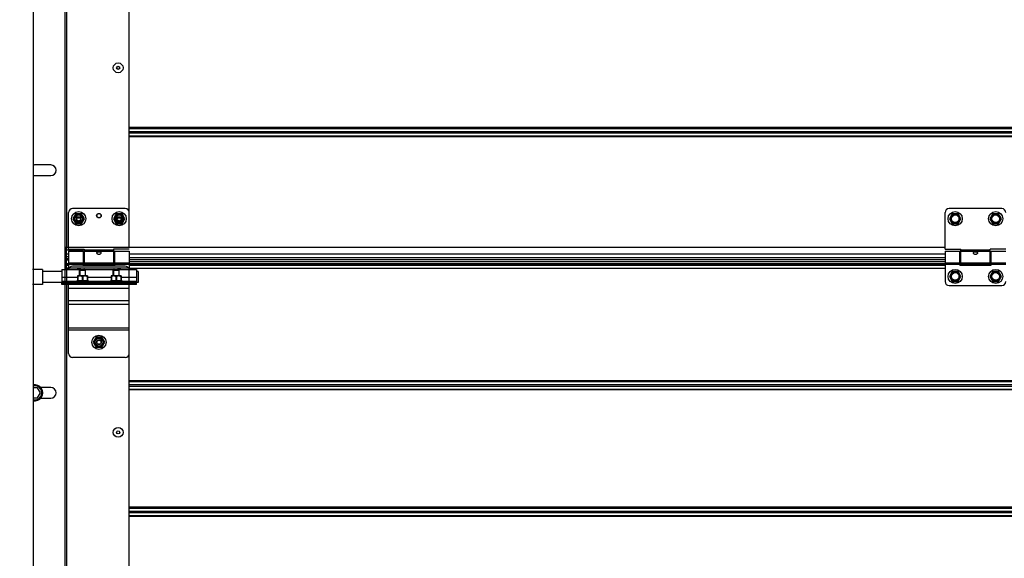
# Model space of a CAD drawing. Units: millimetres. Extents: x -43651 to 165764, y -19013 to 14673.
# Drawn here: x -18640 to -17667, y 9349 to 9881 of the extents above; entities that cross this region are included whole.
import ezdxf

# ---------------------------------------------------------------- set-up
doc = ezdxf.new("R2010")
doc.units = ezdxf.units.MM
doc.header["$LTSCALE"] = 46.255
doc.layers.get('0').update_dxf_attribs({"linetype": 'CONTINUOUS'})
doc.styles.get("Standard").update_dxf_attribs({"font": 'txt', "width": 0.8})

msp = doc.modelspace()

# ---------------------------------------------------------------- linework, layer by layer
at = {"color": 7, "linetype": 'Continuous'}
for p, q in [((-18626.474, 10491.491), (-18626.474, 7994.136)), ((-18608.974, 9737.771), (-18624.974, 9737.771)), ((-18624.974, 9727.271), (-18608.974, 9727.271)), ((-18535.474, 9694.687), (-18587.474, 9694.687)), ((-17669.969, 9694.687), (-17721.969, 9694.687)), ((-18591.474, 9654.687), (-18591.474, 9690.687)), ((-18584.324, 9689.624), (-18587.174, 9684.687)), ((-18587.174, 9684.687), (-18584.324, 9679.751)), ((-18578.624, 9689.624), (-18584.324, 9689.624)), ((-18575.774, 9684.687), (-18578.624, 9689.624)), ((-18578.624, 9679.751), (-18575.774, 9684.687)), ((-18544.324, 9689.624), (-18547.174, 9684.687)), ((-18547.174, 9684.687), (-18544.324, 9679.751)), ((-18538.624, 9689.624), (-18544.324, 9689.624)), ((-18535.774, 9684.687), (-18538.624, 9689.624)), ((-18538.624, 9679.751), (-18535.774, 9684.687)), ((-17725.969, 9654.687), (-17725.969, 9690.687)), ((-17718.819, 9689.624), (-17721.669, 9684.687)), ((-17721.669, 9684.687), (-17718.819, 9679.751)), ((-17713.119, 9689.624), (-17718.819, 9689.624)), ((-17710.269, 9684.687), (-17713.119, 9689.624)), ((-17713.119, 9679.751), (-17710.269, 9684.687)), ((-17678.819, 9689.624), (-17681.669, 9684.687)), ((-17681.669, 9684.687), (-17678.819, 9679.751)), ((-17673.119, 9689.624), (-17678.819, 9689.624)), ((-17670.269, 9684.687), (-17673.119, 9689.624)), ((-17673.119, 9679.751), (-17670.269, 9684.687)), ((-18584.324, 9679.751), (-18578.624, 9679.751)), ((-18544.324, 9679.751), (-18538.624, 9679.751)), ((-17718.819, 9679.751), (-17713.119, 9679.751)), ((-17678.819, 9679.751), (-17673.119, 9679.751)), ((-18595.474, 9656.687), (-18591.474, 9656.687)), ((-18593.974, 9636.056), (-18593.974, 9656.687)), ((-18593.974, 9656.687), (-18593.974, 9636.056)), ((-18593.474, 9635.924), (-18593.474, 9656.687)), ((-18593.474, 9635.924), (-18593.474, 9656.687)), ((-18593.474, 9635.687), (-18593.474, 9656.687)), ((-18591.474, 9654.687), (-18575.974, 9654.687)), ((-18575.974, 9654.687), (-18575.974, 9640.687)), ((-18546.974, 9654.687), (-18546.974, 9640.687)), ((-18531.474, 9654.687), (-18546.974, 9654.687)), ((-17725.969, 9654.687), (-17710.469, 9654.687)), ((-17710.469, 9640.687), (-17710.469, 9654.687)), ((-17665.969, 9654.687), (-17681.469, 9654.687)), ((-17681.469, 9640.687), (-17681.469, 9654.687)), ((-18591.474, 9649.737), (-18593.474, 9649.737)), ((-18591.474, 9645.187), (-18593.474, 9645.187)), ((-18591.474, 9652.687), (-18591.474, 9634.487)), ((-18591.474, 9652.687), (-18576.974, 9652.687)), ((-18576.974, 9652.687), (-18576.974, 9638.687)), ((-18575.974, 9651.687), (-18576.974, 9651.687)), ((-18545.974, 9651.687), (-18546.974, 9651.687)), ((-18545.974, 9652.687), (-18545.974, 9638.687)), ((-18545.974, 9652.687), (-18531.474, 9652.687)), ((-18531.474, 9652.687), (-18531.474, 9634.487)), ((-18453.778, 9649.737), (-18531.474, 9649.737)), ((-17725.969, 9649.737), (-18518.273, 9649.737)), ((-17725.969, 9652.687), (-17711.469, 9652.687)), ((-17725.969, 9652.687), (-17725.969, 9622.687)), ((-17711.469, 9638.687), (-17711.469, 9652.687)), ((-17710.469, 9651.687), (-17711.469, 9651.687)), ((-17680.469, 9651.687), (-17681.469, 9651.687)), ((-17680.469, 9652.687), (-17665.969, 9652.687)), ((-17680.469, 9638.687), (-17680.469, 9652.687)), ((-18595.474, 9642.687), (-18594.474, 9642.687)), ((-18595.474, 9637.687), (-18594.474, 9637.687)), ((-18595.474, 9635.687), (-18591.474, 9635.687)), ((-18593.974, 9642.687), (-18594.974, 9642.687)), ((-18593.974, 9642.687), (-18594.974, 9642.687)), ((-18591.474, 9640.107), (-18593.474, 9640.107)), ((-18531.474, 9635.924), (-18593.474, 9635.924)), ((-18531.474, 9635.924), (-18593.474, 9635.924)), ((-18575.974, 9641.687), (-18576.974, 9641.687)), ((-18545.974, 9640.107), (-18576.974, 9640.107)), ((-18576.974, 9638.687), (-18545.974, 9638.687)), ((-18546.974, 9640.687), (-18575.974, 9640.687)), ((-18545.974, 9641.687), (-18546.974, 9641.687)), ((-18453.778, 9644.187), (-18531.474, 9644.187)), ((-18453.778, 9640.107), (-18531.474, 9640.107)), ((-18531.474, 9635.924), (-18531.474, 9635.687)), ((-18531.474, 9635.924), (-18531.474, 9635.687)), ((-17725.969, 9644.187), (-18518.273, 9644.187)), ((-17725.969, 9640.107), (-18518.273, 9640.107)), ((-17710.469, 9641.687), (-17711.469, 9641.687)), ((-17680.469, 9640.107), (-17711.469, 9640.107)), ((-17711.469, 9638.687), (-17680.469, 9638.687)), ((-17681.469, 9640.687), (-17710.469, 9640.687)), ((-17680.469, 9641.687), (-17681.469, 9641.687)), ((-18617.274, 9634.587), (-18626.974, 9634.587)), ((-18617.274, 9634.587), (-18617.274, 9619.587)), ((-18598.274, 9632.587), (-18617.274, 9632.587)), ((-18582.554, 9628.187), (-18582.589, 9628.152)), ((-18582.582, 9628.159), (-18582.582, 9623.369)), ((-18582.179, 9627.617), (-18582.582, 9627.617)), ((-18572.794, 9628.187), (-18582.554, 9628.187)), ((-18582.179, 9627.617), (-18582.179, 9623.369)), ((-18580.674, 9633.687), (-18580.32, 9634.041)), ((-18580.674, 9628.187), (-18580.674, 9633.687)), ((-18574.674, 9633.687), (-18580.674, 9633.687)), ((-18575.027, 9634.041), (-18580.32, 9634.041)), ((-18578.077, 9627.617), (-18578.077, 9623.369)), ((-18577.27, 9627.617), (-18578.077, 9627.617)), ((-18577.27, 9627.617), (-18577.27, 9623.369)), ((-18574.674, 9633.687), (-18575.027, 9634.041)), ((-18574.674, 9628.187), (-18574.674, 9633.687)), ((-18573.169, 9627.617), (-18573.169, 9623.369)), ((-18573.169, 9627.617), (-18572.765, 9627.617)), ((-18572.794, 9628.187), (-18572.759, 9628.152)), ((-18572.765, 9628.159), (-18572.765, 9623.369)), ((-18549.354, 9628.187), (-18549.389, 9628.152)), ((-18549.382, 9628.159), (-18549.382, 9623.369)), ((-18548.979, 9627.617), (-18549.382, 9627.617)), ((-18539.594, 9628.187), (-18549.354, 9628.187)), ((-18548.979, 9627.617), (-18548.979, 9623.369)), ((-18547.474, 9633.687), (-18547.12, 9634.041)), ((-18547.474, 9628.187), (-18547.474, 9633.687)), ((-18541.474, 9633.687), (-18547.474, 9633.687)), ((-18541.827, 9634.041), (-18547.12, 9634.041)), ((-18544.877, 9627.617), (-18544.877, 9623.369)), ((-18544.07, 9627.617), (-18544.877, 9627.617)), ((-18544.07, 9627.617), (-18544.07, 9623.369)), ((-18541.474, 9633.687), (-18541.827, 9634.041)), ((-18541.474, 9628.187), (-18541.474, 9633.687)), ((-18539.969, 9627.617), (-18539.969, 9623.369)), ((-18539.969, 9627.617), (-18539.565, 9627.617)), ((-18539.594, 9628.187), (-18539.559, 9628.152)), ((-18539.565, 9628.159), (-18539.565, 9623.369)), ((-18522.774, 9632.587), (-18524.274, 9632.587)), ((-18522.774, 9632.587), (-18522.774, 9621.588)), ((-17718.819, 9632.624), (-17721.669, 9627.687)), ((-17721.669, 9627.687), (-17718.819, 9622.751)), ((-17713.119, 9632.624), (-17718.819, 9632.624)), ((-17710.269, 9627.687), (-17713.119, 9632.624)), ((-17713.119, 9622.751), (-17710.269, 9627.687)), ((-17678.819, 9632.624), (-17681.669, 9627.687)), ((-17681.669, 9627.687), (-17678.819, 9622.751)), ((-17673.119, 9632.624), (-17678.819, 9632.624)), ((-17670.269, 9627.687), (-17673.119, 9632.624)), ((-17673.119, 9622.751), (-17670.269, 9627.687)), ((-18617.274, 9619.587), (-18626.974, 9619.587)), ((-18598.274, 9621.587), (-18617.274, 9621.587)), ((-18598.274, 9619.687), (-18598.274, 9622.187)), ((-18524.274, 9620.987), (-18598.274, 9620.987)), ((-18564.324, 9620.887), (-18598.274, 9620.887)), ((-18591.274, 9620.987), (-18591.274, 9622.187)), ((-18591.274, 9619.687), (-18591.274, 9620.887)), ((-18584.674, 9622.687), (-18582.582, 9623.607)), ((-18584.674, 9622.187), (-18584.674, 9622.687)), ((-18570.674, 9622.687), (-18584.674, 9622.687)), ((-18582.179, 9623.369), (-18582.582, 9623.369)), ((-18580.674, 9620.887), (-18580.674, 9620.987)), ((-18577.27, 9623.369), (-18578.077, 9623.369)), ((-18574.674, 9620.887), (-18574.674, 9620.987)), ((-18572.765, 9623.369), (-18573.169, 9623.369)), ((-18570.674, 9622.687), (-18572.765, 9623.607)), ((-18570.674, 9622.187), (-18570.674, 9622.687)), ((-18564.324, 9620.887), (-18564.324, 9620.987)), ((-18558.224, 9619.687), (-18558.224, 9620.987)), ((-18524.274, 9620.887), (-18558.224, 9620.887)), ((-18551.474, 9622.687), (-18549.382, 9623.607)), ((-18551.474, 9622.187), (-18551.474, 9622.687)), ((-18537.474, 9622.687), (-18551.474, 9622.687)), ((-18548.979, 9623.369), (-18549.382, 9623.369)), ((-18547.474, 9620.887), (-18547.474, 9620.987)), ((-18544.07, 9623.369), (-18544.877, 9623.369)), ((-18541.474, 9620.887), (-18541.474, 9620.987)), ((-18539.565, 9623.369), (-18539.969, 9623.369)), ((-18537.474, 9622.687), (-18539.565, 9623.607)), ((-18537.474, 9622.187), (-18537.474, 9622.687)), ((-18531.274, 9622.187), (-18531.274, 9620.987)), ((-18531.274, 9619.687), (-18531.274, 9620.887)), ((-18524.274, 9619.687), (-18524.274, 9622.187)), ((-18522.774, 9621.587), (-18524.274, 9621.587)), ((-17721.969, 9618.687), (-17669.969, 9618.687)), ((-17718.819, 9622.751), (-17713.119, 9622.751)), ((-17678.819, 9622.751), (-17673.119, 9622.751)), ((-18564.324, 9567.624), (-18567.174, 9562.687)), ((-18558.624, 9567.624), (-18564.324, 9567.624)), ((-18555.774, 9562.687), (-18558.624, 9567.624)), ((-18567.174, 9562.687), (-18564.324, 9557.751)), ((-18564.324, 9557.751), (-18558.624, 9557.751)), ((-18558.624, 9557.751), (-18555.774, 9562.687)), ((-18622.087, 9517.729), (-18626.474, 9517.729)), ((-18619.2, 9512.729), (-18622.087, 9517.729)), ((-18622.087, 9507.729), (-18619.2, 9512.729)), ((-18608.974, 9517.979), (-18618.938, 9517.979)), ((-18626.474, 9507.729), (-18622.087, 9507.729)), ((-18618.938, 9507.479), (-18608.974, 9507.479))]:
    msp.add_line(p, q, dxfattribs=at)
at = {"color": 3, "linetype": 'Continuous'}
for p, q in [((-18594.974, 9053.944), (-18594.974, 10427.927)), ((-18531.474, 9656.687), (-18531.474, 10135.687)), ((-18583.724, 9682.437), (-18583.724, 9686.937)), ((-18583.724, 9682.437), (-18583.724, 9686.937)), ((-18579.224, 9686.937), (-18579.224, 9682.437)), ((-18579.224, 9686.937), (-18579.224, 9682.437)), ((-18543.724, 9682.437), (-18543.724, 9686.937)), ((-18543.724, 9682.437), (-18543.724, 9686.937)), ((-18539.224, 9686.937), (-18539.224, 9682.437)), ((-18539.224, 9686.937), (-18539.224, 9682.437)), ((-18594.974, 9656.687), (-18531.474, 9656.687)), ((-18594.974, 9656.687), (-18531.474, 9656.687)), ((-18594.474, 9656.687), (-18594.474, 9635.687)), ((-18593.474, 9649.687), (-18594.474, 9649.687)), ((-18531.474, 9635.687), (-18593.474, 9635.687)), ((-18531.474, 9635.687), (-18593.474, 9635.687)), ((-18535.474, 9637.687), (-18587.474, 9637.687)), ((-18531.474, 9156.687), (-18531.474, 9635.687)), ((-18598.274, 9634.487), (-18598.274, 9622.187)), ((-18598.274, 9634.487), (-18579.774, 9634.487)), ((-18575.774, 9634.487), (-18546.774, 9634.487)), ((-18542.774, 9634.487), (-18524.274, 9634.487)), ((-18524.274, 9634.487), (-18524.274, 9622.187)), ((-18524.274, 9622.187), (-18598.274, 9622.187)), ((-18591.571, 9619.687), (-18598.274, 9619.687)), ((-18591.474, 9551.687), (-18591.474, 9619.687)), ((-18524.274, 9619.687), (-18591.474, 9619.687)), ((-18564.324, 9620.887), (-18564.324, 9619.687)), ((-18558.624, 9620.887), (-18564.324, 9620.887)), ((-18558.624, 9620.887), (-18558.624, 9619.687)), ((-18531.474, 9551.687), (-18531.474, 9619.687)), ((-18535.474, 9547.687), (-18587.474, 9547.687))]:
    msp.add_line(p, q, dxfattribs=at)
at = {"color": 9, "linetype": 'Continuous'}
for p, q in [((-18593.474, 10135.687), (-18593.474, 9656.687)), ((-18453.778, 9774.709), (-18531.474, 9774.709)), ((-18531.474, 9773.933), (-18453.778, 9773.933)), ((-17600.772, 9774.709), (-18518.273, 9774.709)), ((-18518.273, 9773.933), (-17600.772, 9773.933)), ((-18531.474, 9770.964), (-18453.778, 9770.964)), ((-18531.474, 9769.411), (-18453.778, 9769.411)), ((-18531.474, 9766.442), (-18453.778, 9766.442)), ((-18453.778, 9765.665), (-18531.474, 9765.665)), ((-18518.273, 9770.964), (-17600.772, 9770.964)), ((-18518.273, 9769.411), (-17600.772, 9769.411)), ((-18518.273, 9766.442), (-17600.772, 9766.442)), ((-17600.772, 9765.665), (-18518.273, 9765.665)), ((-18453.778, 9656.114), (-18593.474, 9656.114)), ((-18591.474, 9656.114), (-18593.474, 9656.114)), ((-17725.969, 9656.114), (-18518.273, 9656.114)), ((-18593.974, 9649.687), (-18593.974, 9634.487)), ((-18575.974, 9653.679), (-18593.474, 9653.679)), ((-18591.474, 9649.834), (-18593.474, 9649.834)), ((-18591.474, 9647.187), (-18593.474, 9647.187)), ((-18546.974, 9653.527), (-18575.974, 9653.527)), ((-18546.974, 9652.309), (-18575.974, 9652.309)), ((-18453.778, 9649.834), (-18531.474, 9649.834)), ((-18453.778, 9646.187), (-18531.474, 9646.187)), ((-17725.969, 9649.834), (-18518.273, 9649.834)), ((-17725.969, 9646.187), (-18518.273, 9646.187)), ((-17681.469, 9653.527), (-17710.469, 9653.527)), ((-17681.469, 9652.309), (-17710.469, 9652.309)), ((-18593.474, 9644.005), (-18591.474, 9644.005)), ((-18593.474, 9640.075), (-18591.474, 9640.075)), ((-18593.474, 9638.696), (-18591.474, 9638.696)), ((-18593.474, 9635.778), (-18591.474, 9635.778)), ((-18593.474, 9635.687), (-18593.474, 9156.687)), ((-18591.474, 9641.065), (-18576.974, 9641.065)), ((-18591.474, 9639.847), (-18576.974, 9639.847)), ((-18576.974, 9640.075), (-18545.974, 9640.075)), ((-18576.974, 9638.696), (-18545.974, 9638.696)), ((-18545.974, 9641.065), (-18531.474, 9641.065)), ((-18545.974, 9639.847), (-18531.474, 9639.847)), ((-18531.474, 9642.404), (-18453.778, 9642.404)), ((-18531.474, 9640.075), (-18453.778, 9640.075)), ((-18531.474, 9638.696), (-18453.778, 9638.696)), ((-18531.474, 9635.778), (-18453.778, 9635.778)), ((-18518.273, 9642.404), (-17725.969, 9642.404)), ((-18518.273, 9640.075), (-17725.969, 9640.075)), ((-18518.273, 9638.696), (-17725.969, 9638.696)), ((-18518.273, 9635.778), (-17725.969, 9635.778)), ((-17725.969, 9641.065), (-17711.469, 9641.065)), ((-17725.969, 9639.847), (-17711.469, 9639.847)), ((-17711.469, 9640.075), (-17680.469, 9640.075)), ((-17711.469, 9638.696), (-17680.469, 9638.696)), ((-17680.469, 9641.065), (-17665.969, 9641.065)), ((-17680.469, 9639.847), (-17665.969, 9639.847)), ((-18598.274, 9627.087), (-18582.582, 9627.087)), ((-18572.765, 9627.087), (-18549.382, 9627.087)), ((-18539.565, 9627.087), (-18524.274, 9627.087)), ((-18598.274, 9622.987), (-18583.992, 9622.987)), ((-18595.274, 9622.187), (-18595.274, 9620.987)), ((-18595.274, 9619.687), (-18595.274, 9620.887)), ((-18594.274, 9622.187), (-18594.274, 9620.987)), ((-18594.274, 9619.687), (-18594.274, 9620.887)), ((-18531.474, 9615.687), (-18591.474, 9615.687)), ((-18588.274, 9622.187), (-18588.274, 9620.987)), ((-18588.274, 9619.687), (-18588.274, 9620.887)), ((-18571.356, 9622.987), (-18550.792, 9622.987)), ((-18558.624, 9620.46), (-18564.324, 9620.46)), ((-18538.156, 9622.987), (-18524.274, 9622.987)), ((-18534.274, 9622.187), (-18534.274, 9620.987)), ((-18534.274, 9619.687), (-18534.274, 9620.887)), ((-18528.274, 9622.187), (-18528.274, 9620.987)), ((-18528.274, 9619.687), (-18528.274, 9620.887)), ((-18527.274, 9622.187), (-18527.274, 9620.987)), ((-18527.274, 9619.687), (-18527.274, 9620.887)), ((-18531.474, 9603.687), (-18591.474, 9603.687)), ((-18531.474, 9599.944), (-18591.474, 9599.944)), ((-18531.474, 9576.559), (-18591.474, 9576.559)), ((-18531.474, 9574.687), (-18591.474, 9574.687)), ((-18453.778, 9524.709), (-18531.474, 9524.709)), ((-18531.474, 9523.933), (-18453.778, 9523.933)), ((-18531.474, 9520.964), (-18453.778, 9520.964)), ((-18531.474, 9519.411), (-18453.778, 9519.411)), ((-17600.772, 9524.709), (-18518.273, 9524.709)), ((-18518.273, 9523.933), (-17600.772, 9523.933)), ((-18518.273, 9520.964), (-17600.772, 9520.964)), ((-18518.273, 9519.411), (-17600.772, 9519.411)), ((-18531.474, 9516.442), (-18453.778, 9516.442)), ((-18453.778, 9515.665), (-18531.474, 9515.665)), ((-18518.273, 9516.442), (-17600.772, 9516.442)), ((-17600.772, 9515.665), (-18518.273, 9515.665)), ((-18453.778, 9399.709), (-18531.474, 9399.709)), ((-18531.474, 9398.933), (-18453.778, 9398.933)), ((-18531.474, 9395.964), (-18453.778, 9395.964)), ((-18531.474, 9394.411), (-18453.778, 9394.411)), ((-17600.772, 9399.709), (-18518.273, 9399.709)), ((-18518.273, 9398.933), (-17600.772, 9398.933)), ((-18518.273, 9395.964), (-17600.772, 9395.964)), ((-18518.273, 9394.411), (-17600.772, 9394.411)), ((-18531.474, 9391.442), (-18453.778, 9391.442)), ((-18453.778, 9390.665), (-18531.474, 9390.665)), ((-18518.273, 9391.442), (-17600.772, 9391.442)), ((-17600.772, 9390.665), (-18518.273, 9390.665))]:
    msp.add_line(p, q, dxfattribs=at)
at = {"color": 2, "linetype": 'Continuous'}
for p, q in [((-18580.174, 9634.041), (-18580.174, 9628.187)), ((-18575.174, 9634.041), (-18575.174, 9628.187)), ((-18546.974, 9634.041), (-18546.974, 9628.187)), ((-18541.974, 9634.041), (-18541.974, 9628.187)), ((-18580.174, 9620.987), (-18580.174, 9620.887)), ((-18575.174, 9620.987), (-18575.174, 9620.887)), ((-18546.974, 9620.987), (-18546.974, 9620.887)), ((-18541.974, 9620.987), (-18541.974, 9620.887))]:
    msp.add_line(p, q, dxfattribs=at)
at = {"color": 7, "linetype": 'Continuous'}
for centre, radius in [((-18542.474, 9833.687), 4.85), ((-18542.474, 9833.687), 1.5), ((-18581.474, 9684.687), 7), ((-18581.474, 9684.687), 3.75), ((-18581.474, 9684.687), 2), ((-18581.474, 9683.687), 2), ((-18561.474, 9687.687), 2), ((-18541.474, 9684.687), 7), ((-18541.474, 9684.687), 3.75), ((-18541.474, 9684.687), 2), ((-18541.474, 9683.687), 2), ((-17715.969, 9684.687), 7), ((-17715.969, 9684.687), 3.75), ((-17675.969, 9684.687), 7), ((-17675.969, 9684.687), 3.75), ((-17715.969, 9627.687), 7), ((-17715.969, 9627.687), 3.75), ((-17675.969, 9627.687), 7), ((-17675.969, 9627.687), 3.75), ((-18561.474, 9562.687), 7), ((-18561.474, 9562.687), 3.75), ((-18561.474, 9562.687), 2), ((-18542.474, 9473.687), 4.85), ((-18542.474, 9473.687), 1.5)]:
    msp.add_circle(centre, radius, dxfattribs=at)
at = {"color": 9, "linetype": 'Continuous'}
for centre in [(-18581.474, 9684.687), (-18541.474, 9684.687), (-17715.969, 9684.687), (-17675.969, 9684.687), (-17715.969, 9627.687), (-17675.969, 9627.687), (-18561.474, 9562.687)]:
    msp.add_circle(centre, 4.7, dxfattribs=at)
at = {"color": 3, "linetype": 'Continuous'}
for centre in [(-18561.474, 9687.687), (-18561.474, 9562.687)]:
    msp.add_circle(centre, 2.25, dxfattribs=at)
at = {"color": 7, "linetype": 'Continuous'}
for centre, radius, start, end in [((-18624.974, 9732.521), 5.25, 90, 106.664723), ((-18608.974, 9732.521), 5.25, 270, 90), ((-18624.974, 9732.521), 5.25, 253.335277, 270), ((-18587.474, 9690.687), 4, 90, 180), ((-18535.474, 9690.687), 4, 0, 90), ((-17721.969, 9690.687), 4, 90, 180), ((-17669.969, 9690.687), 4, 0, 90), ((-18581.474, 9627.687), 7, 75.963142, 102.99483), ((-18541.474, 9627.687), 7, 77.00517, 109.373165), ((-17721.969, 9622.687), 4, 180, 270), ((-17669.969, 9622.687), 4, 270, 0), ((-18624.974, 9512.729), 8, 259.193035, 100.806965), ((-18624.974, 9512.729), 7, 257.625961, 102.374039), ((-18608.974, 9512.729), 5.25, 270, 90)]:
    msp.add_arc(centre, radius, start, end, dxfattribs=at)
at = {"color": 3, "linetype": 'Continuous'}
for centre, radius, start, end in [((-18581.474, 9686.937), 2.25, 0, 180), ((-18581.474, 9686.937), 2.25, 0, 180), ((-18541.474, 9686.937), 2.25, 0, 180), ((-18541.474, 9686.937), 2.25, 0, 180), ((-18581.474, 9682.437), 2.25, 180, 0), ((-18581.474, 9682.437), 2.25, 180, 0), ((-18541.474, 9682.437), 2.25, 180, 0), ((-18541.474, 9682.437), 2.25, 180, 0), ((-18587.474, 9633.687), 4, 90, 168.449757), ((-18535.474, 9633.687), 4, 11.550243, 90), ((-18587.474, 9551.687), 4, 180, 270), ((-18535.474, 9551.687), 4, 270, 0)]:
    msp.add_arc(centre, radius, start, end, dxfattribs=at)
at = {"color": 7, "linetype": 'Continuous'}
for points, start_tangent, end_tangent in [([(-18593.474, 9649.974), (-18593.719, 9649.996), (-18593.904, 9650.062), (-18593.974, 9650.161)], (-1, 0), (0, 1)), ([(-18593.474, 9649.974), (-18593.719, 9649.996), (-18593.904, 9650.062), (-18593.974, 9650.161)], (-1, 0), (0, 1)), ([(-18563.474, 9650.93), (-18563.411, 9651.268), (-18563.221, 9651.562), (-18562.929, 9651.788), (-18562.574, 9651.943), (-18562.209, 9652.036), (-18561.828, 9652.087), (-18561.413, 9652.101), (-18561, 9652.075), (-18560.611, 9652.009), (-18560.262, 9651.903), (-18559.958, 9651.751), (-18559.712, 9651.546), (-18559.54, 9651.275), (-18559.474, 9650.93)], (0, 1), (0, -1)), ([(-18563.381, 9650.483), (-18563.414, 9650.572), (-18563.474, 9650.93)], (-0.3749055, 0.927063), (0, 1)), ([(-18559.57, 9650.474), (-18559.706, 9650.218), (-18559.979, 9649.885), (-18560.321, 9649.614), (-18560.686, 9649.426), (-18561.081, 9649.31), (-18561.512, 9649.273), (-18561.938, 9649.325), (-18562.34, 9649.459), (-18562.698, 9649.662), (-18563.007, 9649.924), (-18563.25, 9650.23), (-18563.381, 9650.483)], (-0.3812956, -0.9244532), (-0.3749055, 0.927063)), ([(-18559.474, 9650.93), (-18559.531, 9650.581), (-18559.57, 9650.474)], (0, -1), (-0.3812956, -0.9244532)), ([(-17697.969, 9650.93), (-17697.906, 9651.268), (-17697.716, 9651.562), (-17697.424, 9651.788), (-17697.07, 9651.943), (-17696.705, 9652.036), (-17696.323, 9652.087), (-17695.909, 9652.101), (-17695.495, 9652.075), (-17695.106, 9652.009), (-17694.758, 9651.903), (-17694.454, 9651.751), (-17694.207, 9651.546), (-17694.035, 9651.275), (-17693.969, 9650.93)], (0, 1), (0, -1)), ([(-17697.877, 9650.483), (-17697.909, 9650.572), (-17697.969, 9650.93)], (-0.3749055, 0.927063), (0, 1)), ([(-17694.066, 9650.474), (-17694.201, 9650.218), (-17694.474, 9649.885), (-17694.816, 9649.614), (-17695.182, 9649.426), (-17695.577, 9649.31), (-17696.007, 9649.273), (-17696.434, 9649.325), (-17696.836, 9649.459), (-17697.194, 9649.662), (-17697.503, 9649.924), (-17697.746, 9650.23), (-17697.877, 9650.483)], (-0.3812956, -0.9244532), (-0.3749055, 0.927063)), ([(-17693.969, 9650.93), (-17694.027, 9650.581), (-17694.066, 9650.474)], (0, -1), (-0.3812956, -0.9244532)), ([(-18593.974, 9636.056), (-18593.905, 9635.988), (-18593.721, 9635.941), (-18593.474, 9635.924)], (0, -1), (1, 0)), ([(-18593.974, 9636.056), (-18593.905, 9635.988), (-18593.721, 9635.941), (-18593.474, 9635.924)], (0, -1), (1, 0)), ([(-18578.077, 9627.617), (-18578.56, 9627.835), (-18579.02, 9627.995), (-18579.468, 9628.1), (-18579.909, 9628.152), (-18580.348, 9628.152), (-18580.789, 9628.1), (-18581.236, 9627.995), (-18581.697, 9627.835), (-18582.179, 9627.617)], (-0.8938077, 0.4484504), (-0.8938077, -0.4484504)), ([(-18573.169, 9627.617), (-18573.651, 9627.835), (-18574.111, 9627.995), (-18574.559, 9628.1), (-18575, 9628.152), (-18575.439, 9628.152), (-18575.88, 9628.1), (-18576.328, 9627.995), (-18576.788, 9627.835), (-18577.27, 9627.617)], (-0.8938077, 0.4484504), (-0.8938077, -0.4484504)), ([(-18544.877, 9627.617), (-18545.36, 9627.835), (-18545.82, 9627.995), (-18546.268, 9628.1), (-18546.709, 9628.152), (-18547.148, 9628.152), (-18547.589, 9628.1), (-18548.036, 9627.995), (-18548.497, 9627.835), (-18548.979, 9627.617)], (-0.8938077, 0.4484504), (-0.8938077, -0.4484504)), ([(-18539.969, 9627.617), (-18540.451, 9627.835), (-18540.911, 9627.995), (-18541.359, 9628.1), (-18541.8, 9628.152), (-18542.239, 9628.152), (-18542.68, 9628.1), (-18543.128, 9627.995), (-18543.588, 9627.835), (-18544.07, 9627.617)], (-0.8938077, 0.4484504), (-0.8938077, -0.4484504)), ([(-18582.179, 9623.369), (-18581.659, 9623.472), (-18581.148, 9623.546), (-18580.638, 9623.592), (-18580.128, 9623.607), (-18579.618, 9623.592), (-18579.108, 9623.546), (-18578.597, 9623.472), (-18578.077, 9623.369)], (0.9765003, 0.2155161), (0.9765003, -0.2155161)), ([(-18577.27, 9623.369), (-18576.75, 9623.472), (-18576.239, 9623.546), (-18575.73, 9623.592), (-18575.219, 9623.607), (-18574.709, 9623.592), (-18574.2, 9623.546), (-18573.689, 9623.472), (-18573.169, 9623.369)], (0.9765003, 0.2155161), (0.9765003, -0.2155161)), ([(-18548.979, 9623.369), (-18548.459, 9623.472), (-18547.948, 9623.546), (-18547.438, 9623.592), (-18546.928, 9623.607), (-18546.418, 9623.592), (-18545.908, 9623.546), (-18545.397, 9623.472), (-18544.877, 9623.369)], (0.9765003, 0.2155161), (0.9765003, -0.2155161)), ([(-18544.07, 9623.369), (-18543.55, 9623.472), (-18543.039, 9623.546), (-18542.53, 9623.592), (-18542.019, 9623.607), (-18541.509, 9623.592), (-18541, 9623.546), (-18540.489, 9623.472), (-18539.969, 9623.369)], (0.9765003, 0.2155161), (0.9765003, -0.2155161))]:
    msp.add_spline(points, degree=3, dxfattribs=dict(at, start_tangent=start_tangent, end_tangent=end_tangent))
at = {"color": 3, "linetype": 'Continuous'}
for points, start_tangent, end_tangent in [([(-18594.041, 9635.712), (-18594.528, 9635.786), (-18594.858, 9635.904), (-18594.974, 9636.056)], (-0.9952505, 0.0973474), (0, 1)), ([(-18594.041, 9635.712), (-18594.528, 9635.786), (-18594.858, 9635.904), (-18594.974, 9636.056)], (-0.9952505, 0.0973474), (0, 1)), ([(-18593.974, 9635.706), (-18594.041, 9635.712)], (-0.9965787, 0.082649), (-0.9952505, 0.0973474)), ([(-18593.974, 9635.706), (-18594.041, 9635.712)], (-0.9965787, 0.082649), (-0.9952505, 0.0973474)), ([(-18593.474, 9635.687), (-18593.974, 9635.706)], (-1, 0), (-0.9965787, 0.082649)), ([(-18593.474, 9635.687), (-18593.974, 9635.706)], (-1, 0), (-0.9965787, 0.082649)), ([(-18579.774, 9634.487), (-18579.76, 9634.484)], (-0.2692953, -0.9630577), (0.9667615, -0.2556801)), ([(-18579.691, 9634.466), (-18579.774, 9634.487)], (-0.9674883, 0.2529158), (-0.269211, -0.9630812)), ([(-18578.701, 9634.272), (-18578.908, 9634.302), (-18579.099, 9634.334), (-18579.271, 9634.368), (-18579.421, 9634.4), (-18579.546, 9634.429), (-18579.644, 9634.453), (-18579.774, 9634.487), (-18579.644, 9634.453), (-18579.546, 9634.429), (-18579.421, 9634.4), (-18579.271, 9634.368), (-18579.099, 9634.334), (-18578.908, 9634.302)], (-0.9918141, 0.1276906), (0.987855, -0.1553784)), ([(-18579.099, 9634.334), (-18579.271, 9634.368), (-18579.421, 9634.4), (-18579.546, 9634.429), (-18579.644, 9634.453), (-18579.774, 9634.487), (-18579.644, 9634.453), (-18579.546, 9634.429), (-18579.421, 9634.4), (-18579.271, 9634.368), (-18579.099, 9634.334), (-18578.908, 9634.302)], (-0.9836032, 0.1803464), (0.987855, -0.1553784)), ([(-18579.099, 9634.334), (-18579.271, 9634.368), (-18579.421, 9634.4), (-18579.546, 9634.429), (-18579.644, 9634.453), (-18579.774, 9634.487), (-18579.644, 9634.453), (-18579.546, 9634.429), (-18579.421, 9634.4)], (-0.9836032, 0.1803464), (0.9754286, -0.2203157)), ([(-18579.644, 9634.453), (-18579.691, 9634.466)], (-0.9684951, 0.2490325), (-0.9674883, 0.2529158)), ([(-18578.56, 9634.255), (-18578.701, 9634.272)], (-0.9940489, 0.1089344), (-0.9918141, 0.1276906)), ([(-18578.247, 9634.228), (-18578.56, 9634.255)], (-0.997809, 0.06616), (-0.9940489, 0.1089344)), ([(-18577.774, 9634.212), (-18578.247, 9634.228)], (-1, -0.0001246), (-0.997809, 0.06616)), ([(-18577.774, 9634.212), (-18577.301, 9634.228)], (1, -0.0001142), (0.9978089, 0.0661614)), ([(-18577.301, 9634.228), (-18577.004, 9634.253)], (0.9978089, 0.0661614), (0.994276, 0.1068421)), ([(-18577.004, 9634.253), (-18576.847, 9634.272), (-18576.64, 9634.302), (-18576.449, 9634.334), (-18576.276, 9634.368), (-18576.126, 9634.4), (-18576.002, 9634.429), (-18575.904, 9634.453), (-18575.788, 9634.484), (-18575.904, 9634.453), (-18576.002, 9634.429), (-18576.126, 9634.4), (-18576.276, 9634.368), (-18576.448, 9634.334), (-18576.639, 9634.302), (-18576.847, 9634.272)], (0.994276, 0.1068421), (-0.9918059, -0.1277539)), ([(-18576.654, 9634.299), (-18576.847, 9634.272)], (-0.988177, -0.1533171), (-0.9918059, -0.1277539)), ([(-18575.904, 9634.453), (-18575.788, 9634.484), (-18575.904, 9634.453), (-18575.942, 9634.444)], (0.9685288, 0.2489014), (-0.9700868, -0.2427581)), ([(-18575.904, 9634.453), (-18575.874, 9634.461)], (0.9685288, 0.2489014), (0.9678483, 0.2515346)), ([(-18575.874, 9634.461), (-18575.788, 9634.484)], (0.9678483, 0.2515346), (0.2585326, -0.9660025)), ([(-18546.774, 9634.487), (-18546.76, 9634.484)], (-0.2692953, -0.9630577), (0.9667615, -0.2556801)), ([(-18546.691, 9634.466), (-18546.774, 9634.487)], (-0.9674883, 0.2529158), (-0.269211, -0.9630812)), ([(-18545.701, 9634.272), (-18545.908, 9634.302), (-18546.099, 9634.334), (-18546.271, 9634.368), (-18546.421, 9634.4), (-18546.546, 9634.429), (-18546.644, 9634.453), (-18546.774, 9634.487), (-18546.644, 9634.453), (-18546.546, 9634.429), (-18546.421, 9634.4), (-18546.271, 9634.368), (-18546.099, 9634.334), (-18545.908, 9634.302)], (-0.9918141, 0.1276906), (0.987855, -0.1553784)), ([(-18546.099, 9634.334), (-18546.271, 9634.368), (-18546.421, 9634.4), (-18546.546, 9634.429), (-18546.644, 9634.453), (-18546.774, 9634.487), (-18546.644, 9634.453), (-18546.546, 9634.429), (-18546.421, 9634.4), (-18546.271, 9634.368), (-18546.099, 9634.334), (-18545.908, 9634.302)], (-0.9836032, 0.1803464), (0.987855, -0.1553784)), ([(-18546.099, 9634.334), (-18546.271, 9634.368), (-18546.421, 9634.4), (-18546.546, 9634.429), (-18546.644, 9634.453), (-18546.774, 9634.487), (-18546.644, 9634.453), (-18546.546, 9634.429), (-18546.421, 9634.4)], (-0.9836032, 0.1803464), (0.9754286, -0.2203157)), ([(-18546.644, 9634.453), (-18546.691, 9634.466)], (-0.9684951, 0.2490325), (-0.9674883, 0.2529158)), ([(-18545.56, 9634.255), (-18545.701, 9634.272)], (-0.9940489, 0.1089344), (-0.9918141, 0.1276906)), ([(-18545.247, 9634.228), (-18545.56, 9634.255)], (-0.997809, 0.06616), (-0.9940489, 0.1089344)), ([(-18544.774, 9634.212), (-18545.247, 9634.228)], (-1, -0.0001246), (-0.997809, 0.06616)), ([(-18544.774, 9634.212), (-18544.301, 9634.228)], (1, -0.0001142), (0.9978089, 0.0661614)), ([(-18544.301, 9634.228), (-18544.004, 9634.253)], (0.9978089, 0.0661614), (0.994276, 0.1068421)), ([(-18544.004, 9634.253), (-18543.847, 9634.272), (-18543.64, 9634.302), (-18543.449, 9634.334), (-18543.276, 9634.368), (-18543.126, 9634.4), (-18543.002, 9634.429), (-18542.904, 9634.453), (-18542.788, 9634.484), (-18542.904, 9634.453), (-18543.002, 9634.429), (-18543.126, 9634.4), (-18543.276, 9634.368), (-18543.448, 9634.334), (-18543.639, 9634.302), (-18543.847, 9634.272)], (0.994276, 0.1068421), (-0.9918059, -0.1277539)), ([(-18543.654, 9634.299), (-18543.847, 9634.272)], (-0.988177, -0.1533171), (-0.9918059, -0.1277539)), ([(-18542.904, 9634.453), (-18542.788, 9634.484), (-18542.904, 9634.453), (-18542.942, 9634.444)], (0.9685288, 0.2489014), (-0.9700868, -0.2427581)), ([(-18542.904, 9634.453), (-18542.874, 9634.461)], (0.9685288, 0.2489014), (0.9678483, 0.2515346)), ([(-18542.874, 9634.461), (-18542.788, 9634.484)], (0.9678483, 0.2515346), (0.2585326, -0.9660025))]:
    msp.add_spline(points, degree=3, dxfattribs=dict(at, start_tangent=start_tangent, end_tangent=end_tangent))

# ---------------------------------------------------------------- texts
at = {"color": 82, "linetype": 'Continuous', "lineweight": 25, "char_height": 150, "width": 2593.00015, "attachment_point": 1}
for s, insert in [('\\pi96.5;c) Rohrmontage, Winkel \\P\\pi176.5;von außen der Zarge', (-31323.052, 9854.18)), ('\\pi96.5;d) Rohrmontage, Winkel \\P\\pi216.5;von innen der Zarge', (-28486.033, 9854.388))]:
    msp.add_mtext(s, dxfattribs=dict(at, insert=insert))

doc.saveas('drawing.dxf')
